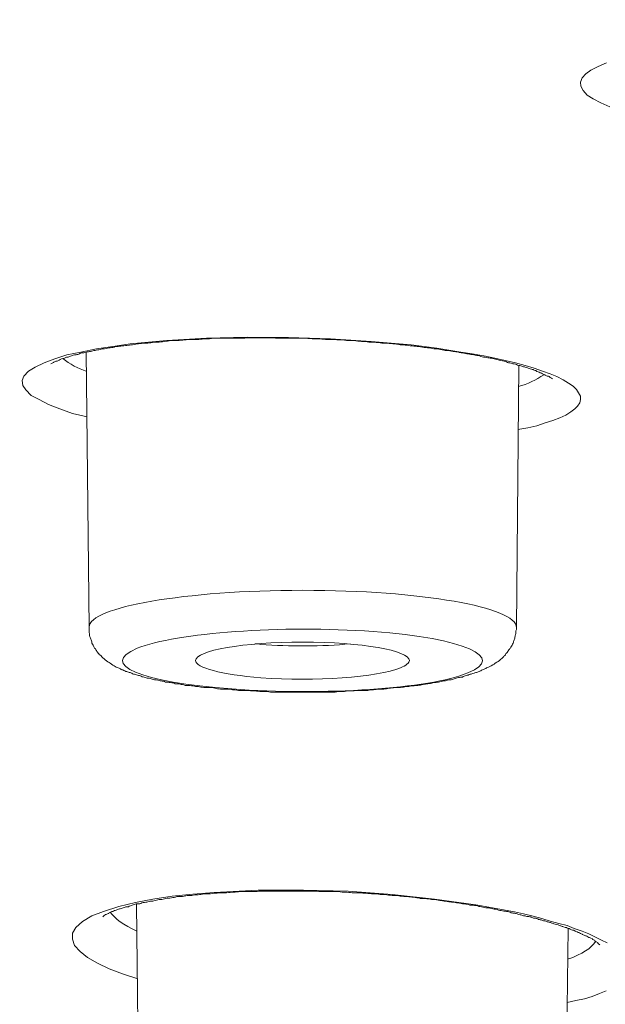
# Model space of a CAD drawing. Units: inches. Extents: x -1912 to 676, y -987 to 1597.
# Drawn here: x -1225 to -1219, y 1190 to 1199 of the extents above; entities that cross this region are included whole.
import ezdxf

# ---------------------------------------------------------------- set-up
doc = ezdxf.new("R2010")
doc.units = ezdxf.units.IN
doc.header["$MEASUREMENT"] = 0
doc.layers.add('Layer 1', color=7, linetype='Continuous')

msp = doc.modelspace()

# ---------------------------------------------------------------- linework, layer by layer
at = {"layer": 'Layer 1', "lineweight": 18}
for points in [[(-1219.3594, 1198.4784), (-1219.4397, 1198.5136), (-1219.5099, 1198.5485), (-1219.5651, 1198.5837), (-1219.6002, 1198.6238), (-1219.6203, 1198.664), (-1219.6253, 1198.6992), (-1219.6103, 1198.7393), (-1219.5751, 1198.7745), (-1219.53, 1198.8094), (-1219.4647, 1198.8397), (-1219.3895, 1198.8746)], [(-1221.1454, 1196.3362), (-1221.5066, 1196.3662), (-1221.8729, 1196.3913), (-1222.2491, 1196.4014), (-1222.6203, 1196.4063), (-1222.9866, 1196.3965), (-1223.3428, 1196.3763), (-1223.6739, 1196.3463), (-1223.8294, 1196.3212), (-1223.9749, 1196.301), (-1224.1153, 1196.271), (-1224.2408, 1196.2459), (-1224.3511, 1196.211), (-1224.4464, 1196.1758), (-1224.5267, 1196.1357), (-1224.5869, 1196.1004), (-1224.6271, 1196.0554), (-1224.6421, 1196.0153), (-1224.6371, 1195.97), (-1224.612, 1195.9299), (-1224.5618, 1195.8797), (-1224.4916, 1195.8445), (-1224.4063, 1195.7994), (-1224.3059, 1195.7593), (-1224.1906, 1195.7192), (-1224.0601, 1195.6892)], [(-1220.1872, 1195.5738), (-1220.0969, 1195.5888), (-1220.0166, 1195.6087), (-1219.9414, 1195.6338), (-1219.8712, 1195.654), (-1219.8109, 1195.6791), (-1219.7557, 1195.7042), (-1219.7106, 1195.7342), (-1219.6755, 1195.7593), (-1219.6504, 1195.7844), (-1219.6303, 1195.8144), (-1219.6253, 1195.8445), (-1219.6253, 1195.8748), (-1219.6404, 1195.9048), (-1219.6604, 1195.9348), (-1219.6905, 1195.9651), (-1219.7307, 1195.9902), (-1219.7808, 1196.0202), (-1219.836, 1196.0502), (-1219.8962, 1196.0753), (-1219.9665, 1196.1004), (-1220.0417, 1196.1255), (-1220.1219, 1196.1507), (-1220.2073, 1196.1758), (-1220.3026, 1196.1957), (-1220.3928, 1196.2159), (-1220.4932, 1196.2358), (-1220.5985, 1196.256), (-1220.6989, 1196.271), (-1220.9146, 1196.3062), (-1221.1454, 1196.3362)], [(-1224.0421, 1193.7883), (-1224.0672, 1196.2716)], [(-1220.1992, 1193.7883), (-1220.1792, 1196.1513)], [(-1220.2187, 1191.2334), (-1220.5649, 1191.2983), (-1220.9361, 1191.3485), (-1221.3174, 1191.3886), (-1221.7137, 1191.4189), (-1222.1151, 1191.4287), (-1222.5215, 1191.4287), (-1222.9178, 1191.4088), (-1223.1084, 1191.3938), (-1223.294, 1191.3736), (-1223.4696, 1191.3485), (-1223.6251, 1191.3185), (-1223.7757, 1191.2833), (-1223.9111, 1191.2383), (-1224.0164, 1191.1982), (-1224.1017, 1191.1479), (-1224.1619, 1191.0928), (-1224.192, 1191.0426), (-1224.192, 1190.9875), (-1224.172, 1190.9321), (-1224.1218, 1190.877), (-1224.0566, 1190.8218), (-1223.9663, 1190.7716), (-1223.861, 1190.7214), (-1223.7405, 1190.6764), (-1223.605, 1190.6311)], [(-1223.595, 1189.4099), (-1223.6152, 1191.3062)], [(-1219.3835, 1190.9544), (-1219.4336, 1190.9795), (-1219.4938, 1191.0095), (-1219.549, 1191.0346), (-1219.6092, 1191.0598), (-1219.6795, 1191.0849), (-1219.7446, 1191.1097), (-1219.8199, 1191.1299), (-1219.8952, 1191.1501), (-1219.9704, 1191.1749), (-1220.0507, 1191.1951), (-1220.1359, 1191.2153), (-1220.2162, 1191.2352)], [(-1219.7557, 1189.4075), (-1219.7356, 1191.0882)], [(-1219.7446, 1190.4177), (-1219.6644, 1190.4376), (-1219.5891, 1190.4526), (-1219.5189, 1190.4728), (-1219.4536, 1190.4979), (-1219.3935, 1190.523)]]:
    msp.add_lwpolyline(points, dxfattribs=at)
for points, knots in [([(-1362.6506, 1182.4436), (-1304.7769, 1176.95), (-1232.224, 1180.6474), (-1200.6081, 1190.696), (-1168.9872, 1200.7446), (-1190.2785, 1213.3469), (-1248.1523, 1218.8353), (-1306.0311, 1224.3288), (-1378.579, 1220.6314), (-1410.1949, 1210.5776), (-1441.8158, 1200.529), (-1420.5294, 1187.9319), (-1362.6506, 1182.4436)], [0, 0, 0, 0, 1, 1, 1, 2, 2, 2, 3, 3, 3, 4, 4, 4, 4]), ([(-1362.7204, 1182.4356), (-1362.1234, 1182.3802), (-1361.5214, 1182.3202), (-1360.9194, 1182.2699), (-1360.3174, 1182.2096), (-1359.7103, 1182.1594), (-1359.1033, 1182.1043), (-1358.4913, 1182.0492), (-1357.8842, 1181.999), (-1357.2721, 1181.9487), (-1356.6601, 1181.8985), (-1356.043, 1181.8486), (-1355.426, 1181.7984), (-1354.8039, 1181.7482), (-1354.1818, 1181.698), (-1353.5647, 1181.653), (-1352.9376, 1181.6027), (-1352.3105, 1181.5574), (-1351.6885, 1181.5124), (-1351.0563, 1181.4671), (-1350.4292, 1181.4221), (-1349.7972, 1181.3768), (-1349.165, 1181.3317), (-1348.5279, 1181.2867), (-1347.8958, 1181.2515), (-1347.2587, 1181.2062), (-1346.6215, 1181.1612), (-1345.9843, 1181.126), (-1345.3422, 1181.0859), (-1344.6951, 1181.0458), (-1344.058, 1181.0056), (-1343.4107, 1180.9655), (-1342.7686, 1180.9303), (-1342.1164, 1180.8954), (-1341.4693, 1180.8553), (-1340.8221, 1180.825), (-1340.1699, 1180.7901), (-1339.5177, 1180.7549), (-1338.8655, 1180.7197), (-1338.2133, 1180.6896), (-1337.5611, 1180.6596), (-1336.9039, 1180.6244), (-1336.2468, 1180.5944), (-1335.5845, 1180.5641), (-1334.9273, 1180.5341), (-1334.2702, 1180.5041), (-1333.6079, 1180.4738), (-1332.9457, 1180.4487), (-1332.2835, 1180.4239), (-1331.6213, 1180.3988), (-1330.9541, 1180.3736), (-1330.2918, 1180.3485), (-1329.6246, 1180.3234), (-1328.9573, 1180.2983), (-1328.2901, 1180.2781), (-1327.6229, 1180.253), (-1326.9556, 1180.2282), (-1326.2834, 1180.2129), (-1325.6162, 1180.193), (-1324.9439, 1180.1679), (-1324.2717, 1180.1529), (-1323.5994, 1180.1327), (-1322.9272, 1180.1177), (-1322.2549, 1180.0978), (-1321.5826, 1180.0824), (-1320.9054, 1180.0674), (-1320.2282, 1180.0524), (-1319.5559, 1180.0374), (-1318.8786, 1180.0224), (-1318.2013, 1180.0074), (-1317.5291, 1179.9973), (-1316.8518, 1179.9872), (-1316.1745, 1179.9771), (-1315.4973, 1179.9673), (-1314.815, 1179.9572), (-1314.1377, 1179.9471), (-1313.4604, 1179.937), (-1312.7832, 1179.9321), (-1312.1009, 1179.922), (-1311.4237, 1179.9171), (-1310.7464, 1179.9119), (-1310.0641, 1179.907), (-1309.3818, 1179.9021), (-1308.7045, 1179.8969), (-1308.0222, 1179.8969), (-1307.345, 1179.8969), (-1306.6627, 1179.892), (-1305.9804, 1179.892), (-1305.9804, 1179.892), (-1303.9436, 1179.892), (-1303.9436, 1179.892), (-1303.2613, 1179.8969), (-1302.579, 1179.8969), (-1301.9018, 1179.8969), (-1301.2195, 1179.9021), (-1300.5422, 1179.9119), (-1299.865, 1179.9119), (-1299.1827, 1179.922), (-1298.5004, 1179.9272), (-1297.8231, 1179.937), (-1297.1458, 1179.9422), (-1296.4636, 1179.9471), (-1295.7863, 1179.9572), (-1295.109, 1179.9722), (-1294.4317, 1179.9771), (-1293.7545, 1179.9921), (-1293.0772, 1180.0022), (-1292.3999, 1180.0123), (-1291.7227, 1180.0273), (-1291.0504, 1180.0423), (-1290.3732, 1180.0573), (-1289.7009, 1180.0727), (-1289.0286, 1180.0877), (-1288.3564, 1180.1027), (-1287.6791, 1180.1177), (-1287.0069, 1180.1379), (-1286.3346, 1180.1578), (-1285.6624, 1180.178), (-1284.9902, 1180.193), (-1284.3229, 1180.2181), (-1283.6507, 1180.238), (-1282.9885, 1180.2582), (-1282.3162, 1180.2833), (-1281.649, 1180.3032), (-1280.9867, 1180.3283), (-1280.3195, 1180.3534), (-1279.6522, 1180.3785), (-1278.9901, 1180.4037), (-1278.3278, 1180.4288), (-1277.6606, 1180.4588), (-1277.0034, 1180.4891), (-1276.3462, 1180.5139), (-1275.679, 1180.5442), (-1275.0268, 1180.5742), (-1274.3645, 1180.6042), (-1273.7073, 1180.6345), (-1273.0552, 1180.6645), (-1272.403, 1180.6945), (-1271.7458, 1180.7347), (-1271.0936, 1180.765), (-1270.4414, 1180.7999), (-1269.7942, 1180.8351), (-1269.1471, 1180.8703), (-1268.4949, 1180.9052), (-1267.8477, 1180.9404), (-1267.2056, 1180.9805), (-1266.5584, 1181.0157), (-1265.9163, 1181.0559), (-1265.2792, 1181.096), (-1264.637, 1181.1361), (-1263.9948, 1181.1762), (-1263.3577, 1181.2163), (-1262.7205, 1181.2616), (-1262.0834, 1181.3017), (-1261.4563, 1181.3468), (-1260.8192, 1181.3869), (-1260.1921, 1181.4322), (-1259.565, 1181.4772), (-1258.9329, 1181.5225), (-1258.3058, 1181.5675), (-1257.6837, 1181.6177), (-1257.0616, 1181.668), (-1256.4345, 1181.713), (-1255.8175, 1181.7632), (-1255.2004, 1181.8134), (-1254.5783, 1181.8636), (-1253.9663, 1181.9138), (-1253.3542, 1181.9637), (-1252.7421, 1182.014), (-1252.1351, 1182.0642), (-1251.5231, 1182.1193), (-1250.916, 1182.1695), (-1250.314, 1182.2298), (-1249.707, 1182.2801), (-1249.105, 1182.3401), (-1248.508, 1182.3903), (-1247.911, 1182.4506), (-1247.314, 1182.5057), (-1246.717, 1182.5657), (-1246.13, 1182.6261), (-1245.5381, 1182.6812), (-1244.9511, 1182.7415), (-1244.3641, 1182.8018), (-1243.7771, 1182.8618), (-1243.1952, 1182.9222), (-1242.6183, 1182.9822), (-1242.0363, 1183.0474), (-1241.4594, 1183.1077), (-1240.8875, 1183.1729), (-1240.3156, 1183.2382), (-1239.7436, 1183.2985), (-1239.1767, 1183.3686), (-1238.6098, 1183.4338), (-1238.0479, 1183.499), (-1237.4861, 1183.5692), (-1236.9242, 1183.6344), (-1236.3723, 1183.7048), (-1235.8155, 1183.77), (-1235.2586, 1183.8401), (-1234.7118, 1183.9103), (-1234.1649, 1183.9807), (-1233.6181, 1184.0508), (-1233.0763, 1184.1212), (-1232.5345, 1184.1963), (-1231.9927, 1184.2667), (-1231.4609, 1184.3368), (-1230.9241, 1184.4121), (-1230.3923, 1184.4875), (-1229.8656, 1184.5625), (-1229.3388, 1184.6378), (-1228.8121, 1184.7131), (-1228.2903, 1184.7885), (-1227.7736, 1184.8635), (-1227.2518, 1184.9388), (-1226.7401, 1185.019), (-1226.2283, 1185.0943), (-1225.7167, 1185.1746), (-1225.21, 1185.2548), (-1224.7083, 1185.335), (-1224.2066, 1185.4156), (-1223.7099, 1185.4958), (-1223.2083, 1185.5711), (-1222.7166, 1185.6562), (-1222.225, 1185.7365), (-1221.7384, 1185.8219), (-1221.2517, 1185.907), (-1220.7701, 1185.9872), (-1220.2885, 1186.0727), (-1219.8069, 1186.1578), (-1219.3404, 1186.2383), (-1218.8638, 1186.3234), (-1218.3972, 1186.4138), (-1217.9306, 1186.4992), (-1217.4691, 1186.5843), (-1217.0075, 1186.6747), (-1216.551, 1186.7601), (-1216.0945, 1186.8501), (-1215.6379, 1186.9355), (-1215.1914, 1187.0259), (-1214.745, 1187.1162), (-1214.2984, 1187.2065), (-1213.862, 1187.2969), (-1213.4205, 1187.3872), (-1212.9891, 1187.4772), (-1212.5576, 1187.5727), (-1212.1312, 1187.6631), (-1211.6997, 1187.7583), (-1211.2834, 1187.8486), (-1210.862, 1187.9439), (-1210.4405, 1188.0391), (-1210.0292, 1188.1294), (-1209.6228, 1188.2249), (-1209.2064, 1188.3202), (-1208.81, 1188.4154), (-1208.4087, 1188.5109), (-1208.0023, 1188.6062), (-1207.611, 1188.7066), (-1207.2198, 1188.8018), (-1206.8284, 1188.902), (-1206.4471, 1188.9975), (-1206.0609, 1189.0976), (-1205.6846, 1189.1981), (-1205.3083, 1189.2933), (-1204.9371, 1189.3937), (-1204.5658, 1189.4942), (-1204.1996, 1189.5894), (-1203.8384, 1189.6947), (-1203.4722, 1189.7951), (-1203.121, 1189.8956), (-1202.7698, 1189.9957), (-1202.4136, 1190.101), (-1202.0725, 1190.2015), (-1201.7264, 1190.3019), (-1201.3852, 1190.4121), (-1201.0491, 1190.5074), (-1200.718, 1190.6179), (-1200.3818, 1190.718), (-1200.0557, 1190.8237), (-1199.7347, 1190.929), (-1199.4136, 1191.0392), (-1199.0976, 1191.1397), (-1198.7815, 1191.245), (-1198.4705, 1191.3552), (-1198.1644, 1191.4606), (-1197.8634, 1191.5659), (-1197.5624, 1191.6764), (-1197.2715, 1191.7818), (-1196.9754, 1191.8871), (-1196.6794, 1191.9973), (-1196.1878, 1192.1881), (-1195.6961, 1192.3789), (-1195.2045, 1192.5794), (-1194.7379, 1192.7702), (-1194.2764, 1192.9659), (-1193.8199, 1193.1713), (-1193.3884, 1193.3621), (-1192.962, 1193.5626), (-1192.5406, 1193.7684), (-1192.1392, 1193.9641), (-1191.7429, 1194.1646), (-1191.3566, 1194.3805), (-1191.166, 1194.4806), (-1190.9703, 1194.5863), (-1190.7847, 1194.6965), (-1190.579, 1194.8067), (-1190.3834, 1194.9274), (-1190.1877, 1195.0425), (-1189.997, 1195.1632), (-1189.8115, 1195.2786), (-1189.6258, 1195.3989), (-1189.4452, 1195.5144), (-1189.2697, 1195.6347), (-1189.094, 1195.755), (-1188.9285, 1195.8754), (-1188.7579, 1195.9908), (-1188.5974, 1196.1164), (-1188.4369, 1196.2318), (-1188.2864, 1196.357), (-1188.1308, 1196.4774), (-1187.9853, 1196.6029), (-1187.8398, 1196.7233), (-1187.6994, 1196.8488), (-1187.5639, 1196.9691), (-1187.4285, 1197.0947), (-1187.3031, 1197.2199), (-1187.1726, 1197.3402), (-1187.0522, 1197.4707), (-1186.9368, 1197.5962), (-1186.7562, 1197.7968), (-1186.5856, 1197.9977), (-1186.4201, 1198.2132), (-1186.2646, 1198.4089), (-1186.1241, 1198.6196), (-1185.9937, 1198.8403), (-1185.8933, 1198.9959), (-1185.808, 1199.1563), (-1185.7277, 1199.3269), (-1185.6475, 1199.4876), (-1185.5823, 1199.6481), (-1185.5171, 1199.8186), (-1185.4619, 1199.9843), (-1185.4067, 1200.1496), (-1185.3666, 1200.3254), (-1185.3264, 1200.4911), (-1185.2913, 1200.6616), (-1185.2713, 1200.8371), (-1185.2511, 1200.9926), (-1185.2411, 1201.1482), (-1185.2361, 1201.3086)], [0, 0, 0, 0, 1, 1, 1, 2, 2, 2, 3, 3, 3, 4, 4, 4, 5, 5, 5, 6, 6, 6, 7, 7, 7, 8, 8, 8, 9, 9, 9, 10, 10, 10, 11, 11, 11, 12, 12, 12, 13, 13, 13, 14, 14, 14, 15, 15, 15, 16, 16, 16, 17, 17, 17, 18, 18, 18, 19, 19, 19, 20, 20, 20, 21, 21, 21, 22, 22, 22, 23, 23, 23, 24, 24, 24, 25, 25, 25, 26, 26, 26, 27, 27, 27, 28, 28, 28, 29, 29, 29, 30, 30, 30, 31, 31, 31, 32, 32, 32, 33, 33, 33, 34, 34, 34, 35, 35, 35, 36, 36, 36, 37, 37, 37, 38, 38, 38, 39, 39, 39, 40, 40, 40, 41, 41, 41, 42, 42, 42, 43, 43, 43, 44, 44, 44, 45, 45, 45, 46, 46, 46, 47, 47, 47, 48, 48, 48, 49, 49, 49, 50, 50, 50, 51, 51, 51, 52, 52, 52, 53, 53, 53, 54, 54, 54, 55, 55, 55, 56, 56, 56, 57, 57, 57, 58, 58, 58, 59, 59, 59, 60, 60, 60, 61, 61, 61, 62, 62, 62, 63, 63, 63, 64, 64, 64, 65, 65, 65, 66, 66, 66, 67, 67, 67, 68, 68, 68, 69, 69, 69, 70, 70, 70, 71, 71, 71, 72, 72, 72, 73, 73, 73, 74, 74, 74, 75, 75, 75, 76, 76, 76, 77, 77, 77, 78, 78, 78, 79, 79, 79, 80, 80, 80, 81, 81, 81, 82, 82, 82, 83, 83, 83, 84, 84, 84, 85, 85, 85, 86, 86, 86, 87, 87, 87, 88, 88, 88, 89, 89, 89, 90, 90, 90, 91, 91, 91, 92, 92, 92, 93, 93, 93, 94, 94, 94, 95, 95, 95, 96, 96, 96, 97, 97, 97, 98, 98, 98, 99, 99, 99, 100, 100, 100, 101, 101, 101, 102, 102, 102, 103, 103, 103, 104, 104, 104, 105, 105, 105, 106, 106, 106, 107, 107, 107, 108, 108, 108, 109, 109, 109, 110, 110, 110, 111, 111, 111, 112, 112, 112, 113, 113, 113, 114, 114, 114, 115, 115, 115, 116, 116, 116, 116]), ([(-1224.3847, 1196.1647), (-1224.3696, 1196.1745), (-1224.3596, 1196.1745), (-1224.3596, 1196.1797), (-1224.3496, 1196.1846), (-1224.3446, 1196.1898), (-1224.3346, 1196.1898), (-1224.3295, 1196.1898), (-1224.3195, 1196.1947), (-1224.3095, 1196.1996), (-1224.3045, 1196.1996), (-1224.2994, 1196.2049), (-1224.2894, 1196.2098), (-1224.2844, 1196.215), (-1224.2743, 1196.215), (-1224.2643, 1196.215), (-1224.2543, 1196.2199), (-1224.2493, 1196.2248), (-1224.2342, 1196.2248), (-1224.2292, 1196.2248), (-1224.2191, 1196.23), (-1224.2091, 1196.2349), (-1224.1991, 1196.2398), (-1224.189, 1196.2398), (-1224.174, 1196.245), (-1224.1639, 1196.245), (-1224.1539, 1196.2499), (-1224.1439, 1196.2499), (-1224.1289, 1196.2551), (-1224.1189, 1196.26), (-1224.1088, 1196.2649), (-1224.0937, 1196.2649), (-1224.0837, 1196.2649), (-1224.0686, 1196.2701), (-1224.0536, 1196.275), (-1224.0436, 1196.275), (-1224.0285, 1196.275), (-1224.0134, 1196.2802), (-1224.0034, 1196.2851), (-1223.9884, 1196.2851), (-1223.9733, 1196.29), (-1223.9583, 1196.29), (-1223.9432, 1196.2952), (-1223.9282, 1196.3001), (-1223.9181, 1196.3001), (-1223.9031, 1196.3001), (-1223.883, 1196.305), (-1223.868, 1196.3102), (-1223.8529, 1196.3102), (-1223.8379, 1196.3102), (-1223.8179, 1196.3151), (-1223.8078, 1196.3203), (-1223.7877, 1196.3203), (-1223.7727, 1196.3252), (-1223.7576, 1196.3252), (-1223.7376, 1196.3252), (-1223.7175, 1196.3301), (-1223.7024, 1196.3301), (-1223.6824, 1196.3353), (-1223.6723, 1196.3353), (-1223.6523, 1196.3353), (-1223.6322, 1196.3402), (-1223.6122, 1196.3454), (-1223.5971, 1196.3454), (-1223.577, 1196.3503), (-1223.5619, 1196.3503), (-1223.5419, 1196.3503), (-1223.5218, 1196.3503), (-1223.5018, 1196.3552), (-1223.4867, 1196.3552), (-1223.4616, 1196.3604), (-1223.4466, 1196.3604), (-1223.4265, 1196.3604), (-1223.4065, 1196.3604), (-1223.3863, 1196.3653), (-1223.3663, 1196.3653), (-1223.3462, 1196.3702), (-1223.3262, 1196.3702), (-1223.3061, 1196.3754), (-1223.2861, 1196.3754), (-1223.266, 1196.3754), (-1223.2459, 1196.3754), (-1223.2258, 1196.3754), (-1223.2058, 1196.3803), (-1223.1807, 1196.3803), (-1223.1656, 1196.3803), (-1223.1405, 1196.3855), (-1223.1205, 1196.3855), (-1223.1004, 1196.3855), (-1223.0804, 1196.3855), (-1223.0553, 1196.3855), (-1223.0352, 1196.3855), (-1223.0151, 1196.3904), (-1222.9951, 1196.3904), (-1222.97, 1196.3904), (-1222.9449, 1196.3904), (-1222.9248, 1196.3953), (-1222.9248, 1196.3953), (-1222.8596, 1196.3953), (-1222.8596, 1196.3953), (-1222.8345, 1196.3953), (-1222.8144, 1196.3953), (-1222.7944, 1196.3953), (-1222.7944, 1196.3953), (-1222.7242, 1196.3953), (-1222.7242, 1196.3953), (-1222.7242, 1196.3953), (-1222.659, 1196.3953), (-1222.659, 1196.3953), (-1222.6389, 1196.3953), (-1222.6138, 1196.4005), (-1222.5887, 1196.4005), (-1222.5887, 1196.4005), (-1222.5235, 1196.4005), (-1222.5235, 1196.4005), (-1222.5235, 1196.4005), (-1222.4533, 1196.4005), (-1222.4533, 1196.4005), (-1222.4533, 1196.4005), (-1222.383, 1196.4005), (-1222.383, 1196.4005), (-1222.3629, 1196.3953), (-1222.3378, 1196.3953), (-1222.3178, 1196.3953), (-1222.3178, 1196.3953), (-1222.2476, 1196.3953), (-1222.2476, 1196.3953), (-1222.2476, 1196.3953), (-1222.1773, 1196.3953), (-1222.1773, 1196.3953), (-1222.1523, 1196.3953), (-1222.1321, 1196.3953), (-1222.1071, 1196.3953), (-1222.0871, 1196.3953), (-1222.0619, 1196.3953), (-1222.0368, 1196.3904), (-1222.0368, 1196.3904), (-1221.9666, 1196.3904), (-1221.9666, 1196.3904), (-1221.9466, 1196.3855), (-1221.9215, 1196.3855), (-1221.9014, 1196.3855), (-1221.8763, 1196.3855), (-1221.8512, 1196.3855), (-1221.8311, 1196.3855), (-1221.8061, 1196.3803), (-1221.786, 1196.3803), (-1221.761, 1196.3803), (-1221.7409, 1196.3754), (-1221.7158, 1196.3754), (-1221.6957, 1196.3754), (-1221.6706, 1196.3754), (-1221.6506, 1196.3754), (-1221.6255, 1196.3702), (-1221.6054, 1196.3702), (-1221.5803, 1196.3653), (-1221.5602, 1196.3653), (-1221.5352, 1196.3604), (-1221.5151, 1196.3604), (-1221.495, 1196.3604), (-1221.47, 1196.3604), (-1221.4499, 1196.3552), (-1221.4248, 1196.3552), (-1221.4048, 1196.3503), (-1221.3847, 1196.3503), (-1221.3596, 1196.3503), (-1221.3395, 1196.3503), (-1221.3195, 1196.3454), (-1221.2944, 1196.3454), (-1221.2743, 1196.3402), (-1221.2492, 1196.3353), (-1221.2292, 1196.3353), (-1221.2091, 1196.3353), (-1221.189, 1196.3353), (-1221.169, 1196.3301)], [0, 0, 0, 0, 1, 1, 1, 2, 2, 2, 3, 3, 3, 4, 4, 4, 5, 5, 5, 6, 6, 6, 7, 7, 7, 8, 8, 8, 9, 9, 9, 10, 10, 10, 11, 11, 11, 12, 12, 12, 13, 13, 13, 14, 14, 14, 15, 15, 15, 16, 16, 16, 17, 17, 17, 18, 18, 18, 19, 19, 19, 20, 20, 20, 21, 21, 21, 22, 22, 22, 23, 23, 23, 24, 24, 24, 25, 25, 25, 26, 26, 26, 27, 27, 27, 28, 28, 28, 29, 29, 29, 30, 30, 30, 31, 31, 31, 32, 32, 32, 33, 33, 33, 34, 34, 34, 35, 35, 35, 36, 36, 36, 37, 37, 37, 38, 38, 38, 39, 39, 39, 40, 40, 40, 41, 41, 41, 42, 42, 42, 43, 43, 43, 44, 44, 44, 45, 45, 45, 46, 46, 46, 47, 47, 47, 48, 48, 48, 49, 49, 49, 50, 50, 50, 51, 51, 51, 52, 52, 52, 53, 53, 53, 54, 54, 54, 55, 55, 55, 56, 56, 56, 57, 57, 57, 58, 58, 58, 58]), ([(-1219.8746, 1196.0291), (-1219.8897, 1196.0392), (-1219.8947, 1196.0444), (-1219.8997, 1196.0444), (-1219.9097, 1196.0542), (-1219.9148, 1196.0542), (-1219.9248, 1196.0542), (-1219.9398, 1196.0643), (-1219.9449, 1196.0643), (-1219.9498, 1196.0692), (-1219.975, 1196.0793), (-1219.9799, 1196.0845), (-1219.985, 1196.0845), (-1219.99, 1196.0894), (-1220.0001, 1196.0894), (-1220.005, 1196.0943), (-1220.0101, 1196.0943), (-1220.0201, 1196.0995), (-1220.0251, 1196.1044), (-1220.0351, 1196.1044), (-1220.0452, 1196.1093), (-1220.0502, 1196.1145), (-1220.0602, 1196.1145), (-1220.0703, 1196.1194), (-1220.0853, 1196.1246), (-1220.0954, 1196.1295), (-1220.1054, 1196.1295), (-1220.1204, 1196.1344), (-1220.1305, 1196.1396), (-1220.1405, 1196.1396), (-1220.1506, 1196.1445), (-1220.1656, 1196.1497), (-1220.1756, 1196.1497), (-1220.1907, 1196.1546), (-1220.2007, 1196.1595), (-1220.2158, 1196.1647), (-1220.2308, 1196.1647), (-1220.2408, 1196.1696), (-1220.2559, 1196.1745), (-1220.271, 1196.1745), (-1220.281, 1196.1797), (-1220.296, 1196.1846), (-1220.3111, 1196.1898), (-1220.3111, 1196.1898), (-1220.3563, 1196.1996), (-1220.3563, 1196.1996), (-1220.3663, 1196.1996), (-1220.3863, 1196.2049), (-1220.4013, 1196.2098), (-1220.4164, 1196.215), (-1220.4315, 1196.215), (-1220.4465, 1196.2199), (-1220.4616, 1196.2199), (-1220.4767, 1196.2248), (-1220.4967, 1196.2248), (-1220.5117, 1196.23), (-1220.5268, 1196.2349), (-1220.5419, 1196.2398), (-1220.5619, 1196.2398), (-1220.5769, 1196.245), (-1220.597, 1196.2499), (-1220.6121, 1196.2499), (-1220.6321, 1196.2551), (-1220.6472, 1196.2551), (-1220.6622, 1196.26), (-1220.6824, 1196.2649), (-1220.6974, 1196.2649), (-1220.7225, 1196.2701), (-1220.7375, 1196.275), (-1220.7576, 1196.275), (-1220.7726, 1196.275), (-1220.7927, 1196.2802), (-1220.8127, 1196.2851), (-1220.8329, 1196.2851), (-1220.8479, 1196.2851), (-1220.8679, 1196.29), (-1220.888, 1196.2952), (-1220.9081, 1196.3001), (-1220.9282, 1196.3001), (-1220.9432, 1196.3001), (-1220.9683, 1196.305), (-1220.9834, 1196.3102), (-1221.0034, 1196.3102), (-1221.0284, 1196.3102), (-1221.0435, 1196.3151), (-1221.0686, 1196.3203), (-1221.0887, 1196.3203), (-1221.1038, 1196.3252), (-1221.1288, 1196.3252), (-1221.1489, 1196.3252), (-1221.169, 1196.3301)], [0, 0, 0, 0, 1, 1, 1, 2, 2, 2, 3, 3, 3, 4, 4, 4, 5, 5, 5, 6, 6, 6, 7, 7, 7, 8, 8, 8, 9, 9, 9, 10, 10, 10, 11, 11, 11, 12, 12, 12, 13, 13, 13, 14, 14, 14, 15, 15, 15, 16, 16, 16, 17, 17, 17, 18, 18, 18, 19, 19, 19, 20, 20, 20, 21, 21, 21, 22, 22, 22, 23, 23, 23, 24, 24, 24, 25, 25, 25, 26, 26, 26, 27, 27, 27, 28, 28, 28, 29, 29, 29, 30, 30, 30, 30]), ([(-1220.1992, 1193.7914), (-1220.1992, 1193.9769), (-1221.0571, 1194.1273), (-1222.1206, 1194.1273), (-1223.1791, 1194.1273), (-1224.0421, 1193.9769), (-1224.0421, 1193.7963)], [0, 0, 0, 0, 1, 1, 1, 2, 2, 2, 2]), ([(-1222.7778, 1193.2365), (-1222.7979, 1193.2365), (-1222.813, 1193.2365), (-1222.833, 1193.2365), (-1222.8531, 1193.2365), (-1222.8682, 1193.2414), (-1222.8882, 1193.2414), (-1222.9033, 1193.2466), (-1222.9183, 1193.2466), (-1222.9384, 1193.2515), (-1222.9534, 1193.2515), (-1222.9685, 1193.2515), (-1222.9886, 1193.2515), (-1223.0036, 1193.2515), (-1223.0187, 1193.2567), (-1223.0387, 1193.2567), (-1223.0488, 1193.2616), (-1223.0688, 1193.2616), (-1223.0839, 1193.2616), (-1223.099, 1193.2665), (-1223.114, 1193.2665), (-1223.134, 1193.2718), (-1223.1491, 1193.2718), (-1223.1591, 1193.2718), (-1223.1792, 1193.2718), (-1223.1943, 1193.2767), (-1223.2093, 1193.2816), (-1223.2244, 1193.2816), (-1223.2394, 1193.2868), (-1223.2544, 1193.2868), (-1223.2695, 1193.2868), (-1223.2796, 1193.2917), (-1223.2946, 1193.2969), (-1223.3096, 1193.2969), (-1223.3247, 1193.2969), (-1223.3397, 1193.3018), (-1223.3548, 1193.3018), (-1223.3698, 1193.3067), (-1223.3799, 1193.3119), (-1223.3949, 1193.3119), (-1223.4049, 1193.3119), (-1223.42, 1193.3168), (-1223.435, 1193.322), (-1223.4451, 1193.322), (-1223.4601, 1193.322), (-1223.4752, 1193.3269), (-1223.4852, 1193.3318), (-1223.5002, 1193.337), (-1223.5103, 1193.337), (-1223.5254, 1193.337), (-1223.5354, 1193.3419), (-1223.5454, 1193.3468), (-1223.5605, 1193.3468), (-1223.5705, 1193.352), (-1223.5805, 1193.3569), (-1223.5906, 1193.3621), (-1223.6057, 1193.3621), (-1223.6157, 1193.367), (-1223.6257, 1193.3719), (-1223.6407, 1193.3719), (-1223.6508, 1193.3771), (-1223.6609, 1193.382), (-1223.6709, 1193.3872), (-1223.6809, 1193.3872), (-1223.6909, 1193.3921), (-1223.701, 1193.397), (-1223.711, 1193.397), (-1223.7261, 1193.4022), (-1223.7361, 1193.412), (-1223.7461, 1193.412), (-1223.7562, 1193.4172), (-1223.7662, 1193.4221), (-1223.7712, 1193.4273), (-1223.7862, 1193.4322), (-1223.7963, 1193.4322), (-1223.8063, 1193.4423), (-1223.8214, 1193.4472), (-1223.8364, 1193.4573), (-1223.8515, 1193.4723), (-1223.8665, 1193.4772), (-1223.8815, 1193.4873), (-1223.8966, 1193.5023), (-1223.9067, 1193.5075), (-1223.9116, 1193.5176), (-1223.9217, 1193.5225), (-1223.9318, 1193.5326), (-1223.9367, 1193.5424), (-1223.9468, 1193.5476), (-1223.9568, 1193.5577), (-1223.9618, 1193.5675), (-1223.9719, 1193.5776), (-1223.9769, 1193.5878), (-1223.9819, 1193.5979), (-1223.9919, 1193.6077), (-1224.002, 1193.623), (-1224.007, 1193.6429), (-1224.017, 1193.653), (-1224.017, 1193.668), (-1224.022, 1193.6781), (-1224.0271, 1193.6882), (-1224.032, 1193.698), (-1224.032, 1193.7081), (-1224.0371, 1193.7182), (-1224.0371, 1193.7332), (-1224.0421, 1193.7433), (-1224.0421, 1193.7534), (-1224.0421, 1193.7684), (-1224.0421, 1193.7782), (-1224.0421, 1193.7883)], [0, 0, 0, 0, 1, 1, 1, 2, 2, 2, 3, 3, 3, 4, 4, 4, 5, 5, 5, 6, 6, 6, 7, 7, 7, 8, 8, 8, 9, 9, 9, 10, 10, 10, 11, 11, 11, 12, 12, 12, 13, 13, 13, 14, 14, 14, 15, 15, 15, 16, 16, 16, 17, 17, 17, 18, 18, 18, 19, 19, 19, 20, 20, 20, 21, 21, 21, 22, 22, 22, 23, 23, 23, 24, 24, 24, 25, 25, 25, 26, 26, 26, 27, 27, 27, 28, 28, 28, 29, 29, 29, 30, 30, 30, 31, 31, 31, 32, 32, 32, 33, 33, 33, 34, 34, 34, 35, 35, 35, 36, 36, 36, 36]), ([(-1222.7577, 1193.2393), (-1221.9349, 1193.1793), (-1220.9818, 1193.2393), (-1220.6357, 1193.385), (-1220.2844, 1193.5253), (-1220.6657, 1193.6958), (-1221.4885, 1193.7562), (-1222.3113, 1193.8165), (-1223.2594, 1193.7461), (-1223.6106, 1193.6055), (-1223.9618, 1193.4601), (-1223.5805, 1193.2996), (-1222.7577, 1193.2393)], [0, 0, 0, 0, 1, 1, 1, 2, 2, 2, 3, 3, 3, 4, 4, 4, 4]), ([(-1222.7778, 1193.2365), (-1222.7628, 1193.2316), (-1222.7427, 1193.2316), (-1222.7277, 1193.2316), (-1222.7076, 1193.2264), (-1222.6926, 1193.2264), (-1222.6725, 1193.2264), (-1222.6574, 1193.2264), (-1222.6374, 1193.2264), (-1222.6173, 1193.2264), (-1222.6022, 1193.2264), (-1222.5822, 1193.2215), (-1222.5621, 1193.2215), (-1222.5471, 1193.2215), (-1222.527, 1193.2215), (-1222.5069, 1193.2163), (-1222.5069, 1193.2163), (-1222.4517, 1193.2163), (-1222.4517, 1193.2163), (-1222.4367, 1193.2163), (-1222.4167, 1193.2114), (-1222.3966, 1193.2114), (-1222.3966, 1193.2114), (-1222.3414, 1193.2114), (-1222.3414, 1193.2114), (-1222.3414, 1193.2114), (-1222.2862, 1193.2114), (-1222.2862, 1193.2114), (-1222.2611, 1193.2114), (-1222.246, 1193.2114), (-1222.226, 1193.2114), (-1222.226, 1193.2114), (-1222.1708, 1193.2114), (-1222.1708, 1193.2114), (-1222.1708, 1193.2114), (-1222.1156, 1193.2114), (-1222.1156, 1193.2114), (-1222.1156, 1193.2114), (-1222.0554, 1193.2114), (-1222.0554, 1193.2114), (-1222.0554, 1193.2114), (-1222.0002, 1193.2114), (-1222.0002, 1193.2114), (-1221.9802, 1193.2114), (-1221.9601, 1193.2114), (-1221.9451, 1193.2114), (-1221.9451, 1193.2114), (-1221.8849, 1193.2114), (-1221.8849, 1193.2114), (-1221.8849, 1193.2114), (-1221.8297, 1193.2114), (-1221.8297, 1193.2114), (-1221.8096, 1193.2163), (-1221.7896, 1193.2163), (-1221.7695, 1193.2163), (-1221.7544, 1193.2163), (-1221.7344, 1193.2163), (-1221.7193, 1193.2215), (-1221.7193, 1193.2215), (-1221.6591, 1193.2215), (-1221.6591, 1193.2215), (-1221.6441, 1193.2264), (-1221.624, 1193.2264), (-1221.6089, 1193.2264), (-1221.5889, 1193.2264), (-1221.5739, 1193.2264), (-1221.5488, 1193.2264), (-1221.5337, 1193.2264), (-1221.5136, 1193.2316), (-1221.4986, 1193.2316), (-1221.4785, 1193.2316), (-1221.4635, 1193.2365), (-1221.4484, 1193.2365), (-1221.4283, 1193.2365), (-1221.4133, 1193.2365), (-1221.3932, 1193.2365), (-1221.3782, 1193.2414), (-1221.3581, 1193.2414), (-1221.3431, 1193.2466), (-1221.328, 1193.2466), (-1221.3079, 1193.2515), (-1221.2929, 1193.2515), (-1221.2728, 1193.2515), (-1221.2578, 1193.2515), (-1221.2427, 1193.2515), (-1221.2226, 1193.2567), (-1221.2076, 1193.2567), (-1221.1926, 1193.2616), (-1221.1775, 1193.2616), (-1221.1574, 1193.2616), (-1221.1424, 1193.2665), (-1221.1273, 1193.2665), (-1221.1123, 1193.2718), (-1221.0973, 1193.2718), (-1221.0822, 1193.2718), (-1221.0671, 1193.2718), (-1221.0521, 1193.2767), (-1221.032, 1193.2816), (-1221.022, 1193.2816), (-1221.0069, 1193.2868), (-1220.9918, 1193.2868), (-1220.9768, 1193.2868), (-1220.9618, 1193.2917), (-1220.9468, 1193.2969), (-1220.9367, 1193.2969), (-1220.9217, 1193.2969), (-1220.9066, 1193.3018), (-1220.8916, 1193.3018), (-1220.8765, 1193.3067), (-1220.8614, 1193.3119), (-1220.8514, 1193.3119), (-1220.8364, 1193.3119), (-1220.8263, 1193.3168), (-1220.8113, 1193.322), (-1220.7963, 1193.322), (-1220.7862, 1193.322), (-1220.7712, 1193.3269), (-1220.7611, 1193.3318), (-1220.746, 1193.337), (-1220.736, 1193.337), (-1220.7209, 1193.3419), (-1220.7109, 1193.3419), (-1220.6959, 1193.3468), (-1220.6859, 1193.3468), (-1220.6759, 1193.352), (-1220.6658, 1193.3569), (-1220.6507, 1193.3621), (-1220.6407, 1193.3621), (-1220.6307, 1193.367), (-1220.6156, 1193.3719), (-1220.6056, 1193.3719), (-1220.5955, 1193.3771), (-1220.5805, 1193.382), (-1220.5704, 1193.3872), (-1220.5604, 1193.3872), (-1220.5504, 1193.3921), (-1220.5404, 1193.397), (-1220.5303, 1193.397), (-1220.5203, 1193.4022), (-1220.5103, 1193.412), (-1220.5002, 1193.412), (-1220.4902, 1193.4172), (-1220.4802, 1193.4221), (-1220.4702, 1193.4273), (-1220.4601, 1193.4322), (-1220.4551, 1193.4322), (-1220.4451, 1193.4371), (-1220.44, 1193.4423), (-1220.4199, 1193.4524), (-1220.4049, 1193.4573), (-1220.3899, 1193.4723), (-1220.3698, 1193.4824), (-1220.3547, 1193.4925), (-1220.3397, 1193.5075), (-1220.3297, 1193.5176), (-1220.3197, 1193.5225), (-1220.3146, 1193.5326), (-1220.3096, 1193.5375), (-1220.2995, 1193.5424), (-1220.2946, 1193.5577), (-1220.2845, 1193.5626), (-1220.2795, 1193.5727), (-1220.2745, 1193.5829), (-1220.2645, 1193.5927), (-1220.2594, 1193.6028), (-1220.2544, 1193.6077), (-1220.2494, 1193.6178), (-1220.2394, 1193.6279), (-1220.2343, 1193.6429), (-1220.2293, 1193.653), (-1220.2243, 1193.6631), (-1220.2243, 1193.6729), (-1220.2193, 1193.683), (-1220.2143, 1193.6931), (-1220.2143, 1193.7032), (-1220.2093, 1193.713), (-1220.2093, 1193.7231), (-1220.2093, 1193.7283), (-1220.2042, 1193.7381), (-1220.2042, 1193.7534), (-1220.2042, 1193.7632), (-1220.1992, 1193.7733), (-1220.1992, 1193.7782), (-1220.1992, 1193.7883)], [0, 0, 0, 0, 1, 1, 1, 2, 2, 2, 3, 3, 3, 4, 4, 4, 5, 5, 5, 6, 6, 6, 7, 7, 7, 8, 8, 8, 9, 9, 9, 10, 10, 10, 11, 11, 11, 12, 12, 12, 13, 13, 13, 14, 14, 14, 15, 15, 15, 16, 16, 16, 17, 17, 17, 18, 18, 18, 19, 19, 19, 20, 20, 20, 21, 21, 21, 22, 22, 22, 23, 23, 23, 24, 24, 24, 25, 25, 25, 26, 26, 26, 27, 27, 27, 28, 28, 28, 29, 29, 29, 30, 30, 30, 31, 31, 31, 32, 32, 32, 33, 33, 33, 34, 34, 34, 35, 35, 35, 36, 36, 36, 37, 37, 37, 38, 38, 38, 39, 39, 39, 40, 40, 40, 41, 41, 41, 42, 42, 42, 43, 43, 43, 44, 44, 44, 45, 45, 45, 46, 46, 46, 47, 47, 47, 48, 48, 48, 49, 49, 49, 50, 50, 50, 51, 51, 51, 52, 52, 52, 53, 53, 53, 54, 54, 54, 55, 55, 55, 56, 56, 56, 57, 57, 57, 58, 58, 58, 59, 59, 59, 60, 60, 60, 61, 61, 61, 61]), ([(-1221.1624, 1193.4953), (-1221.1624, 1193.5856), (-1221.5938, 1193.6609), (-1222.1206, 1193.6609), (-1222.6524, 1193.6609), (-1223.0838, 1193.5856), (-1223.0838, 1193.4953)], [0, 0, 0, 0, 1, 1, 1, 2, 2, 2, 2]), ([(-1222.4968, 1193.3397), (-1222.0152, 1193.3045), (-1221.4483, 1193.3449), (-1221.2426, 1193.4301), (-1221.1925, 1193.4503), (-1221.1624, 1193.4754), (-1221.1624, 1193.4953)], [0, 0, 0, 0, 1, 1, 1, 2, 2, 2, 2]), ([(-1223.9191, 1191.1902), (-1223.8991, 1191.2052), (-1223.8941, 1191.2101), (-1223.889, 1191.2101), (-1223.879, 1191.215), (-1223.874, 1191.2202), (-1223.864, 1191.2202), (-1223.859, 1191.2251), (-1223.854, 1191.2303), (-1223.8439, 1191.2352), (-1223.8339, 1191.2352), (-1223.8238, 1191.2401), (-1223.8138, 1191.2453), (-1223.8038, 1191.2453), (-1223.7937, 1191.2502), (-1223.7837, 1191.2551), (-1223.7737, 1191.2603), (-1223.7637, 1191.2603), (-1223.7536, 1191.2652), (-1223.7436, 1191.2704), (-1223.7285, 1191.2704), (-1223.7185, 1191.2753), (-1223.7085, 1191.2802), (-1223.6984, 1191.2802), (-1223.6884, 1191.2802), (-1223.6784, 1191.2854), (-1223.6633, 1191.2903), (-1223.6533, 1191.2955), (-1223.6432, 1191.2955), (-1223.6282, 1191.3004), (-1223.6181, 1191.3053), (-1223.6031, 1191.3053), (-1223.5881, 1191.3053), (-1223.578, 1191.3105), (-1223.5629, 1191.3154), (-1223.5479, 1191.3203), (-1223.5329, 1191.3203), (-1223.5179, 1191.3203), (-1223.5078, 1191.3255), (-1223.4927, 1191.3304), (-1223.4777, 1191.3304), (-1223.4627, 1191.3304), (-1223.4476, 1191.3356), (-1223.4326, 1191.3405), (-1223.4175, 1191.3454), (-1223.3974, 1191.3454), (-1223.3874, 1191.3454), (-1223.3674, 1191.3506), (-1223.3523, 1191.3555), (-1223.3372, 1191.3555), (-1223.3222, 1191.3555), (-1223.3021, 1191.3608), (-1223.2871, 1191.3608), (-1223.267, 1191.3657), (-1223.2519, 1191.3706), (-1223.2369, 1191.3706), (-1223.2168, 1191.3706), (-1223.2018, 1191.3706), (-1223.1817, 1191.3758), (-1223.1617, 1191.3807), (-1223.1466, 1191.3807), (-1223.1265, 1191.3807), (-1223.1114, 1191.3807), (-1223.0914, 1191.3856), (-1223.0713, 1191.3856), (-1223.0513, 1191.3908), (-1223.0362, 1191.3908), (-1223.0161, 1191.3957), (-1222.9961, 1191.3957), (-1222.981, 1191.3957), (-1222.961, 1191.3957), (-1222.9409, 1191.3957), (-1222.9208, 1191.4009), (-1222.9008, 1191.4009), (-1222.8807, 1191.4058), (-1222.8606, 1191.4058), (-1222.8456, 1191.4058), (-1222.8205, 1191.4058), (-1222.8055, 1191.4058), (-1222.7853, 1191.4058), (-1222.7603, 1191.4107), (-1222.7452, 1191.4107), (-1222.7201, 1191.4107), (-1222.7001, 1191.4159), (-1222.6851, 1191.4159), (-1222.66, 1191.4159), (-1222.6399, 1191.4159), (-1222.6248, 1191.4159), (-1222.6248, 1191.4159), (-1222.5596, 1191.4159), (-1222.5596, 1191.4159), (-1222.5395, 1191.4159), (-1222.5195, 1191.4208), (-1222.4994, 1191.4208), (-1222.4994, 1191.4208), (-1222.4342, 1191.4208), (-1222.4342, 1191.4208), (-1222.4342, 1191.4208), (-1222.374, 1191.4208), (-1222.374, 1191.4208), (-1222.374, 1191.4208), (-1222.3087, 1191.4208), (-1222.3087, 1191.4208), (-1222.3087, 1191.4208), (-1222.2435, 1191.4208), (-1222.2435, 1191.4208), (-1222.2435, 1191.4208), (-1222.1834, 1191.4208), (-1222.1834, 1191.4208), (-1222.1834, 1191.4208), (-1222.1181, 1191.4208), (-1222.1181, 1191.4208), (-1222.1181, 1191.4208), (-1222.0529, 1191.4208), (-1222.0529, 1191.4208), (-1222.0529, 1191.4208), (-1221.9927, 1191.4208), (-1221.9927, 1191.4208), (-1221.9727, 1191.4159), (-1221.9476, 1191.4159), (-1221.9275, 1191.4159), (-1221.9075, 1191.4159), (-1221.8873, 1191.4159), (-1221.8623, 1191.4159), (-1221.8623, 1191.4159), (-1221.8021, 1191.4159), (-1221.8021, 1191.4159), (-1221.777, 1191.4107), (-1221.7569, 1191.4107), (-1221.7368, 1191.4107), (-1221.7168, 1191.4107), (-1221.6967, 1191.4058), (-1221.6767, 1191.4058), (-1221.6516, 1191.4058), (-1221.6315, 1191.4058), (-1221.6114, 1191.4058), (-1221.5914, 1191.4058), (-1221.5663, 1191.4009), (-1221.5513, 1191.4009), (-1221.5311, 1191.4009), (-1221.5061, 1191.3957), (-1221.4861, 1191.3957), (-1221.4659, 1191.3957), (-1221.4459, 1191.3957), (-1221.4258, 1191.3908), (-1221.4058, 1191.3908), (-1221.3806, 1191.3908), (-1221.3656, 1191.3856), (-1221.3456, 1191.3856), (-1221.3205, 1191.3807), (-1221.3054, 1191.3807), (-1221.2853, 1191.3807), (-1221.2602, 1191.3807), (-1221.2452, 1191.3758), (-1221.2252, 1191.3758), (-1221.2001, 1191.3706), (-1221.185, 1191.3706), (-1221.16, 1191.3706), (-1221.1449, 1191.3657), (-1221.1248, 1191.3657), (-1221.1048, 1191.3608), (-1221.0847, 1191.3608), (-1221.0646, 1191.3555), (-1221.0445, 1191.3555), (-1221.0245, 1191.3555), (-1221.0044, 1191.3506), (-1220.9893, 1191.3506), (-1220.9643, 1191.3454), (-1220.9492, 1191.3454), (-1220.9292, 1191.3454), (-1220.9091, 1191.3405), (-1220.889, 1191.3356), (-1220.874, 1191.3356), (-1220.8539, 1191.3304), (-1220.8338, 1191.3304), (-1220.8188, 1191.3255), (-1220.7987, 1191.3255), (-1220.7836, 1191.3203), (-1220.7586, 1191.3203), (-1220.7435, 1191.3154), (-1220.7235, 1191.3154), (-1220.7084, 1191.3105), (-1220.6883, 1191.3053), (-1220.6683, 1191.3053), (-1220.6533, 1191.3053), (-1220.6331, 1191.3004), (-1220.6181, 1191.2955), (-1220.5981, 1191.2955), (-1220.583, 1191.2903), (-1220.5629, 1191.2903), (-1220.5479, 1191.2854), (-1220.5278, 1191.2802), (-1220.5128, 1191.2802), (-1220.4977, 1191.2753), (-1220.4777, 1191.2704), (-1220.4626, 1191.2704), (-1220.4476, 1191.2704), (-1220.4274, 1191.2652), (-1220.4124, 1191.2603), (-1220.3974, 1191.2603), (-1220.3773, 1191.2551), (-1220.3622, 1191.2502), (-1220.3472, 1191.2453), (-1220.3272, 1191.2453), (-1220.3121, 1191.2401), (-1220.2971, 1191.2401), (-1220.282, 1191.2352), (-1220.2669, 1191.2352)], [0, 0, 0, 0, 1, 1, 1, 2, 2, 2, 3, 3, 3, 4, 4, 4, 5, 5, 5, 6, 6, 6, 7, 7, 7, 8, 8, 8, 9, 9, 9, 10, 10, 10, 11, 11, 11, 12, 12, 12, 13, 13, 13, 14, 14, 14, 15, 15, 15, 16, 16, 16, 17, 17, 17, 18, 18, 18, 19, 19, 19, 20, 20, 20, 21, 21, 21, 22, 22, 22, 23, 23, 23, 24, 24, 24, 25, 25, 25, 26, 26, 26, 27, 27, 27, 28, 28, 28, 29, 29, 29, 30, 30, 30, 31, 31, 31, 32, 32, 32, 33, 33, 33, 34, 34, 34, 35, 35, 35, 36, 36, 36, 37, 37, 37, 38, 38, 38, 39, 39, 39, 40, 40, 40, 41, 41, 41, 42, 42, 42, 43, 43, 43, 44, 44, 44, 45, 45, 45, 46, 46, 46, 47, 47, 47, 48, 48, 48, 49, 49, 49, 50, 50, 50, 51, 51, 51, 52, 52, 52, 53, 53, 53, 54, 54, 54, 55, 55, 55, 56, 56, 56, 57, 57, 57, 58, 58, 58, 59, 59, 59, 60, 60, 60, 61, 61, 61, 62, 62, 62, 63, 63, 63, 64, 64, 64, 65, 65, 65, 66, 66, 66, 67, 67, 67, 68, 68, 68, 69, 69, 69, 69]), ([(-1219.4491, 1190.9376), (-1219.4693, 1190.9526), (-1219.4693, 1190.9575), (-1219.4693, 1190.9575), (-1219.4943, 1190.9676), (-1219.4943, 1190.9725), (-1219.4993, 1190.9777), (-1219.5144, 1190.9826), (-1219.5144, 1190.9875), (-1219.5194, 1190.9927), (-1219.5395, 1190.9976), (-1219.5395, 1191.0025), (-1219.5495, 1191.0025), (-1219.5646, 1191.0126), (-1219.5695, 1191.0178), (-1219.5796, 1191.0178), (-1219.5997, 1191.0276), (-1219.6047, 1191.0276), (-1219.6097, 1191.0328), (-1219.6298, 1191.0429), (-1219.6398, 1191.0478), (-1219.6448, 1191.0478), (-1219.6498, 1191.0527), (-1219.6599, 1191.0527), (-1219.6649, 1191.0579), (-1219.6699, 1191.0579), (-1219.675, 1191.0628), (-1219.685, 1191.0677), (-1219.69, 1191.0677), (-1219.7, 1191.0729), (-1219.705, 1191.0729), (-1219.7151, 1191.0778), (-1219.72, 1191.0778), (-1219.7251, 1191.083), (-1219.7351, 1191.083), (-1219.7452, 1191.0879), (-1219.7502, 1191.0928), (-1219.7602, 1191.0928), (-1219.7652, 1191.0928), (-1219.7752, 1191.098), (-1219.7853, 1191.1029), (-1219.7903, 1191.1029), (-1219.8003, 1191.1081), (-1219.8054, 1191.1081), (-1219.8154, 1191.113), (-1219.8255, 1191.1179), (-1219.8304, 1191.1179), (-1219.8405, 1191.1179), (-1219.8505, 1191.1231), (-1219.8605, 1191.128), (-1219.8656, 1191.128), (-1219.8706, 1191.128), (-1219.8856, 1191.1329), (-1219.8907, 1191.1381), (-1219.9007, 1191.1381), (-1219.9107, 1191.143), (-1219.9208, 1191.143), (-1219.9308, 1191.1482), (-1219.9358, 1191.1531), (-1219.9459, 1191.1531), (-1219.9559, 1191.1531), (-1219.9659, 1191.158), (-1219.976, 1191.1633), (-1219.986, 1191.1633), (-1219.996, 1191.1633), (-1220.006, 1191.1682), (-1220.0161, 1191.1734), (-1220.0211, 1191.1734), (-1220.0311, 1191.1783), (-1220.0461, 1191.1783), (-1220.0562, 1191.1832), (-1220.0662, 1191.1832), (-1220.0713, 1191.1884), (-1220.0813, 1191.1884), (-1220.0964, 1191.1933), (-1220.1064, 1191.1933), (-1220.1164, 1191.1982), (-1220.1264, 1191.1982), (-1220.1365, 1191.1982), (-1220.1465, 1191.2034), (-1220.1565, 1191.2083), (-1220.1666, 1191.2083), (-1220.1816, 1191.2135), (-1220.1917, 1191.2135), (-1220.2017, 1191.2184), (-1220.2117, 1191.2184), (-1220.2218, 1191.2233), (-1220.2318, 1191.2233), (-1220.2418, 1191.2233), (-1220.2518, 1191.2285), (-1220.2669, 1191.2334)], [0, 0, 0, 0, 1, 1, 1, 2, 2, 2, 3, 3, 3, 4, 4, 4, 5, 5, 5, 6, 6, 6, 7, 7, 7, 8, 8, 8, 9, 9, 9, 10, 10, 10, 11, 11, 11, 12, 12, 12, 13, 13, 13, 14, 14, 14, 15, 15, 15, 16, 16, 16, 17, 17, 17, 18, 18, 18, 19, 19, 19, 20, 20, 20, 21, 21, 21, 22, 22, 22, 23, 23, 23, 24, 24, 24, 25, 25, 25, 26, 26, 26, 27, 27, 27, 28, 28, 28, 29, 29, 29, 30, 30, 30, 30])]:
    msp.add_open_spline(points, degree=3, knots=knots, dxfattribs=at)
for points in [[(-1224.2774, 1196.2128), (-1224.2171, 1196.1626), (-1224.1419, 1196.1225), (-1224.0617, 1196.0974)], [(-1220.1836, 1195.962), (-1220.0984, 1195.9822), (-1220.0231, 1196.0224), (-1219.9529, 1196.0674)], [(-1222.552, 1193.6459), (-1222.532, 1193.6459), (-1222.517, 1193.6459), (-1222.4968, 1193.6407)], [(-1222.4968, 1193.6407), (-1222.241, 1193.6208), (-1221.9451, 1193.6208), (-1221.6942, 1193.6459)], [(-1223.0838, 1193.4953), (-1223.0838, 1193.4301), (-1222.8531, 1193.3697), (-1222.4968, 1193.3397)], [(-1223.8519, 1191.23), (-1223.8118, 1191.1746), (-1223.7316, 1191.1146), (-1223.6112, 1191.0591)], [(-1219.7406, 1190.8071), (-1219.6102, 1190.8525), (-1219.5249, 1190.9076), (-1219.4899, 1190.9679)]]:
    msp.add_open_spline(points, degree=3, dxfattribs=at)

doc.saveas('drawing.dxf')
